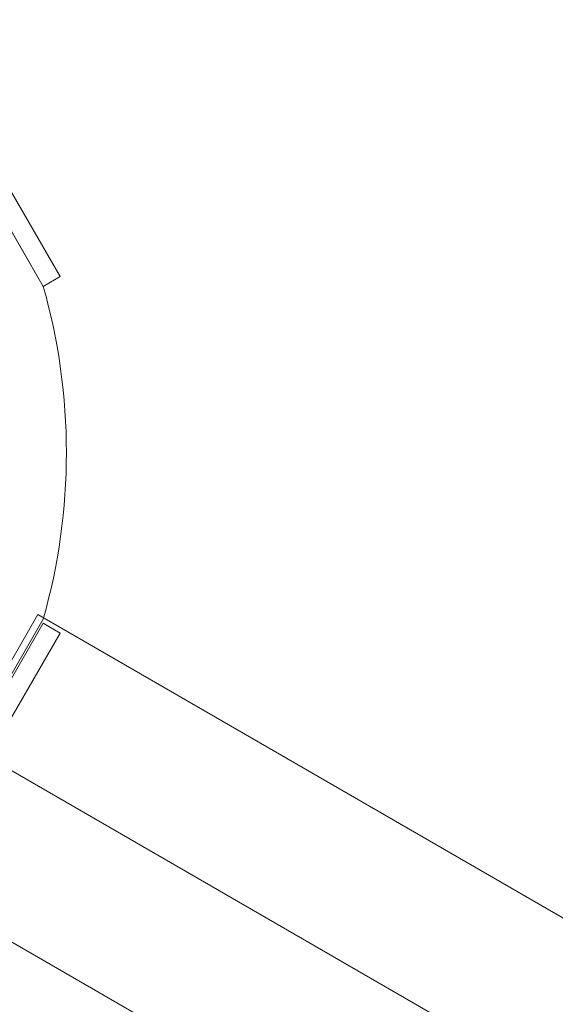
# Model space of a CAD drawing. Units: millimetres. Extents: x 6439 to 17049, y 13086 to 20483.
# Drawn here: x 8156 to 8266, y 16607 to 16810 of the extents above; entities that cross this region are included whole.
import ezdxf

# ---------------------------------------------------------------- set-up
doc = ezdxf.new("R2010")
doc.units = ezdxf.units.MM
doc.header["$MEASUREMENT"] = 0
for name, color, linetype, lineweight in [('Level 2', 7, 'Continuous', 0), ('orbit - Level 25', 253, 'Continuous', 0), ('orbit - Level 27', 253, 'Continuous', 0), ('orbit_[ID]_24_[Material]_Unchanged_[Source]_WAMarketing2 - Level 26', 253, 'Continuous', 0)]:
    doc.layers.add(name, color=color, linetype=linetype, lineweight=lineweight)

# ---------------------------------------------------------------- blocks, each defined once
blk = doc.blocks.new('From Smart Solid_1104')
at = {"layer": 'orbit - Level 27', "color": 176, "linetype": 'Continuous', "lineweight": 13}
for p, q in [((55.35, -78.04), (-39.75, 87.02)), ((46.18, -80.16), (-48.92, 84.91)), ((48.92, -84.91), (-46.18, 80.16)), ((39.75, -87.02), (-55.35, 78.04))]:
    blk.add_line(p, q, dxfattribs=at)
at = {"layer": 'orbit - Level 27', "color": 176, "linetype": 'Continuous', "lineweight": 13, "extrusion": (0, 0, -1)}
for centre in [(-47.55, 82.53), (47.55, -82.53)]:
    blk.add_ellipse(centre, major_axis=(-7.8, -4.49), ratio=0.304607, dxfattribs=at)
blk = doc.blocks.new('From Smart Solid_1135')
at = {"layer": 'orbit - Level 27', "color": 176, "linetype": 'Continuous', "lineweight": 13}
for p, q in [((-55.28, 77.75), (-39.69, 86.75)), ((-39.69, 86.75), (55.28, -77.75)), ((-47.49, 82.25), (47.49, -82.25)), ((-47.49, 82.25), (47.49, -82.25)), ((-55.28, 77.75), (39.7, -86.75)), ((39.7, -86.75), (55.28, -77.75))]:
    blk.add_line(p, q, dxfattribs=at)
blk = doc.blocks.new('From Smart Solid_1360')
at = {"layer": 'orbit - Level 25', "color": 40, "lineweight": 13}
for p, q in [((-1179.86, 716.41), (-1210.36, 663.59)), ((1210.37, -663.59), (-1179.86, 716.41)), ((1195.12, -690), (-1195.11, 690)), ((1195.12, -690), (-1195.11, 690)), ((1179.87, -716.41), (-1210.36, 663.59))]:
    blk.add_line(p, q, dxfattribs=at)
blk = doc.blocks.new('orbit_11')
at = {"layer": 'orbit - Level 25', "color": 40, "lineweight": 13}
blk.add_blockref('From Smart Solid_1360', (9339.1275, 15970.864), dxfattribs=at)
at = {"layer": 'orbit - Level 27', "color": 176, "linetype": 'Continuous', "lineweight": 13}
for name, p in [('From Smart Solid_1104', (8140.984, 16547.432)), ('From Smart Solid_1135', (8140.038, 16546.881))]:
    blk.add_blockref(name, p, dxfattribs=at)
blk = doc.blocks.new('From Smart Solid_1387')
at = {"layer": 'orbit_[ID]_24_[Material]_Unchanged_[Source]_WAMarketing2 - Level 26', "color": 7, "linetype": 'Continuous', "lineweight": 13}
for p, q in [((-13.52, 27.41), (-16.98, 25.41)), ((16.98, -25.41), (-13.52, 27.41)), ((13.52, -27.41), (-16.98, 25.41)), ((1.73, 1), (-1.73, -1)), ((1.73, 1), (-1.73, -1)), ((16.98, -25.41), (13.52, -27.41))]:
    blk.add_line(p, q, dxfattribs=at)
blk = doc.blocks.new('From Smart Solid_1388')
at = {"layer": 'orbit_[ID]_24_[Material]_Unchanged_[Source]_WAMarketing2 - Level 26', "color": 7, "linetype": 'Continuous', "lineweight": 13}
for p, q in [((89.73, 87.02), (120.23, 34.2)), ((89.73, -87.02), (120.23, -34.2))]:
    blk.add_line(p, q, dxfattribs=at)
at = {"layer": 'orbit_[ID]_24_[Material]_Unchanged_[Source]_WAMarketing2 - Level 26', "color": 7, "linetype": 'Continuous', "lineweight": 13, "extrusion": (0, 0, -1)}
blk.add_arc((0, 0), 125, 164.1227, 195.8773, dxfattribs=at)
blk = doc.blocks.new('From Smart Solid_1393')
at = {"layer": 'orbit_[ID]_24_[Material]_Unchanged_[Source]_WAMarketing2 - Level 26', "color": 7, "linetype": 'Continuous', "lineweight": 13}
for p, q in [((-16.98, -25.41), (13.52, 27.41)), ((16.98, 25.41), (13.52, 27.41)), ((-13.52, -27.41), (16.98, 25.41)), ((1.73, -1), (-1.73, 1)), ((1.73, -1), (-1.73, 1)), ((-13.52, -27.41), (-16.98, -25.41))]:
    blk.add_line(p, q, dxfattribs=at)
blk = doc.blocks.new('orbit_15')
at = {"layer": 'orbit_[ID]_24_[Material]_Unchanged_[Source]_WAMarketing2 - Level 26', "color": 7, "linetype": 'Continuous', "lineweight": 13}
for name, p in [('From Smart Solid_1388', (8040.1275, 16720.548)), ('From Smart Solid_1387', (8146.841, 16782.159)), ('From Smart Solid_1393', (8146.841, 16658.071))]:
    blk.add_blockref(name, p, dxfattribs=at)

msp = doc.modelspace()

# ---------------------------------------------------------------- block references
at = {"layer": 'Level 2', "color": 7, "linetype": 'Continuous', "lineweight": 0}
for name in ['orbit_15', 'orbit_11']:
    msp.add_blockref(name, (0, 0), dxfattribs=at)

doc.saveas('drawing.dxf')
